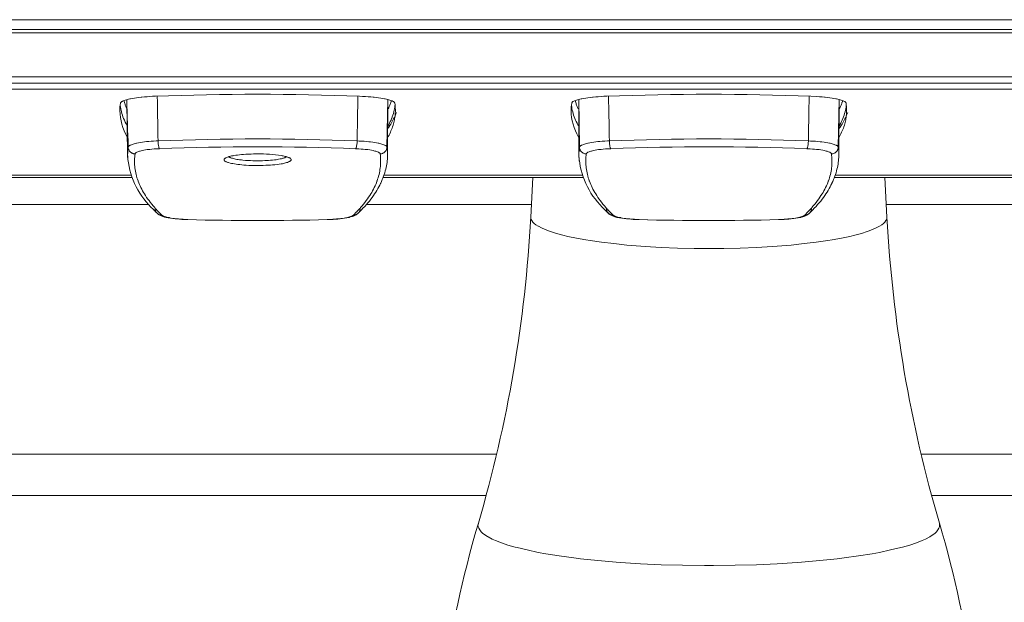
# Model space of a CAD drawing. Units: inches. Extents: x 230 to 4097, y 0 to 2754.
# Drawn here: x 1104 to 1176, y 1823 to 1866 of the extents above; entities that cross this region are included whole.
import ezdxf

# ---------------------------------------------------------------- set-up
doc = ezdxf.new("R2010")
doc.units = ezdxf.units.IN
doc.header["$LTSCALE"] = 50
doc.header["$MEASUREMENT"] = 0
doc.layers.add('KIKI-2D2', color=7, linetype='Continuous')

msp = doc.modelspace()

# ---------------------------------------------------------------- linework, layer by layer
at = {"layer": 'KIKI-2D2', "color": 2, "lineweight": 15}
for p, q in [((783.664, 1865.232), (1292.865, 1865.232)), ((1141.138, 1851.516), (1141.138, 1851.492))]:
    msp.add_line(p, q, dxfattribs=at)
for points in [[(1461.509, 1865.945), (704.795, 1865.945)], [(791.897, 1861.76), (1285.27, 1861.76)], [(771.81, 1861.305), (1304.471, 1861.305), (1304.468, 1861.282), (1304.456, 1861.237), (1304.445, 1861.191), (1304.43, 1861.142), (1304.411, 1861.108), (1304.396, 1861.055), (1304.381, 1861.021), (1304.362, 1860.976), (1304.347, 1860.957), (1304.324, 1860.934), (1304.313, 1860.904), (1304.29, 1860.885), (1304.271, 1860.87), (772.015, 1860.87)], [(1113.825, 1859.919), (1113.821, 1860.346)], [(1128.489, 1859.92), (1128.492, 1860.347)], [(1146.829, 1860.346), (1146.832, 1859.919)], [(1161.492, 1859.92), (1161.499, 1860.347)], [(1119.045, 1855.924), (1119.06, 1855.916), (1119.068, 1855.901), (1119.083, 1855.897), (1119.098, 1855.89), (1119.109, 1855.882), (1119.124, 1855.867), (1119.139, 1855.867), (1119.155, 1855.86), (1119.17, 1855.856), (1119.185, 1855.852)], [(1119.183, 1855.849), (1119.247, 1855.826), (1119.315, 1855.807), (1119.387, 1855.785), (1119.466, 1855.77), (1119.542, 1855.739), (1119.632, 1855.728), (1119.727, 1855.713), (1119.837, 1855.698), (1119.969, 1855.686), (1119.98, 1855.686), (1120.079, 1855.679), (1120.264, 1855.656), (1120.445, 1855.645), (1120.627, 1855.637), (1120.805, 1855.634), (1120.982, 1855.626), (1121.156, 1855.626)], [(1121.156, 1855.624), (1121.33, 1855.624), (1121.515, 1855.632), (1121.697, 1855.64), (1121.875, 1855.647), (1121.954, 1855.651), (1122.105, 1855.666), (1122.249, 1855.681), (1122.389, 1855.693), (1122.513, 1855.704), (1122.582, 1855.719), (1122.695, 1855.734), (1122.797, 1855.761), (1122.899, 1855.78), (1122.997, 1855.81), (1123.05, 1855.821), (1123.099, 1855.836), (1123.145, 1855.848), (1123.179, 1855.866), (1123.213, 1855.889), (1123.243, 1855.904), (1123.266, 1855.923)], [(1123.607, 1855.707), (1123.607, 1855.714), (1123.603, 1855.729), (1123.6, 1855.729), (1123.6, 1855.733), (1123.596, 1855.741), (1123.588, 1855.756), (1123.585, 1855.763), (1123.585, 1855.771), (1123.577, 1855.771), (1123.573, 1855.778)], [(1146.683, 1852.146), (1146.637, 1852.202), (1146.528, 1852.331), (1146.418, 1852.452), (1146.316, 1852.588), (1146.221, 1852.709), (1146.131, 1852.83), (1146.044, 1852.951), (1145.964, 1853.08), (1145.885, 1853.201), (1145.813, 1853.314), (1145.745, 1853.431), (1145.684, 1853.552), (1145.624, 1853.666), (1145.571, 1853.79), (1145.522, 1853.9), (1145.469, 1854.013), (1145.427, 1854.127), (1145.416, 1854.165), (1145.378, 1854.271), (1145.344, 1854.388), (1145.306, 1854.513), (1145.276, 1854.626), (1145.25, 1854.747), (1145.227, 1854.868), (1145.208, 1854.985), (1145.189, 1855.102), (1145.182, 1855.216), (1145.17, 1855.341), (1145.163, 1855.454), (1145.163, 1855.688), (1145.166, 1855.794), (1145.174, 1855.911), (1145.182, 1856.017), (1145.197, 1856.131)], [(1118.707, 1855.707), (1118.707, 1855.688), (1118.711, 1855.688), (1118.715, 1855.673), (1118.718, 1855.665), (1118.722, 1855.657), (1118.726, 1855.65), (1118.73, 1855.642), (1118.737, 1855.638), (1118.741, 1855.635)], [(1118.742, 1855.632), (1118.765, 1855.609), (1118.792, 1855.59), (1118.822, 1855.567), (1118.852, 1855.56), (1118.89, 1855.537), (1118.932, 1855.53), (1118.981, 1855.503), (1119.034, 1855.496), (1119.139, 1855.462), (1119.242, 1855.439), (1119.351, 1855.42), (1119.465, 1855.393), (1119.586, 1855.375), (1119.714, 1855.359), (1119.85, 1855.348), (1119.998, 1855.325), (1120.157, 1855.31), (1120.319, 1855.299), (1120.508, 1855.291), (1120.705, 1855.276), (1121.094, 1855.276), (1121.158, 1855.269)], [(1101.325, 1854.395), (1111.979, 1854.395)], [(1101.395, 1854.565), (1111.913, 1854.565)], [(1130.33, 1854.395), (1144.985, 1854.395)], [(1130.4, 1854.565), (1144.918, 1854.565)], [(1163.335, 1854.395), (1177.99, 1854.395)], [(1163.405, 1854.565), (1177.923, 1854.565)], [(1167.03, 1854.395), (1167.185, 1851.514)], [(1100.101, 1852.432), (1113.205, 1852.432)], [(1129.106, 1852.432), (1141.189, 1852.432)], [(1167.139, 1852.432), (1179.219, 1852.432)], [(1113.658, 1852.126), (1113.662, 1852.092), (1113.666, 1852.058), (1113.674, 1852.024), (1113.681, 1851.99), (1113.7, 1851.94), (1113.7, 1851.933), (1113.719, 1851.903), (1113.738, 1851.869), (1113.761, 1851.842), (1113.779, 1851.812), (1113.806, 1851.785)], [(1146.563, 1852.03), (1146.805, 1851.788)], [(1167.188, 1851.494), (1167.188, 1851.516)], [(1116.053, 1851.324), (1115.964, 1851.324)], [(1149.059, 1851.324), (1148.971, 1851.324)], [(929.656, 1834.161), (1138.628, 1834.161)], [(1169.695, 1834.161), (1297.716, 1834.161)], [(930.423, 1831.138), (1137.86, 1831.138)], [(1170.461, 1831.138), (1297.726, 1831.138)]]:
    msp.add_lwpolyline(points, dxfattribs=at)
for points in [[(1292.865, 1865.232), (1292.865, 1864.987), (784.098, 1864.987, 0.01304), (783.664, 1864.98)], [(1130.688, 1857.362), (1130.711, 1857.4), (1130.767, 1857.498), (1130.816, 1857.604), (1130.866, 1857.71), (1130.911, 1857.812), (1130.949, 1857.918), (1130.994, 1858.016), (1131.028, 1858.118), (1131.062, 1858.22), (1131.092, 1858.322), (1131.123, 1858.417), (1131.142, 1858.519), (1131.164, 1858.617), (1131.179, 1858.708), (1131.198, 1858.802), (1131.21, 1858.908), (1131.217, 1859.003), (1131.225, 1859.101), (1131.232, 1859.199), (1131.232, 1859.358, 0.030571), (1131.19, 1859.83), (1131.182, 1859.853), (1131.179, 1859.872), (1131.167, 1859.887), (1131.16, 1859.902), (1131.137, 1859.917), (1131.122, 1859.932), (1131.095, 1859.951), (1131.069, 1859.966), (1131.035, 1859.985), (1130.99, 1860.008), (1130.986, 1860.008), (1130.906, 1860.042), (1130.831, 1860.068), (1130.755, 1860.087), (1130.676, 1860.11), (1130.593, 1860.136), (1130.494, 1860.152), (1130.438, 1860.163), (1130.305, 1860.186), (1130.165, 1860.208), (1130.003, 1860.231), (1129.84, 1860.257), (1129.67, 1860.28), (1129.621, 1860.28), (1129.436, 1860.299), (1129.243, 1860.314), (1129.039, 1860.329), (1128.831, 1860.337), (1128.615, 1860.344, 0.019392), (1113.698, 1860.347), (1113.482, 1860.34), (1113.271, 1860.324), (1113.07, 1860.313), (1112.877, 1860.298), (1112.688, 1860.279), (1112.647, 1860.279), (1112.469, 1860.26), (1112.31, 1860.234), (1112.151, 1860.211), (1112.008, 1860.185), (1111.872, 1860.162), (1111.815, 1860.15), (1111.72, 1860.135), (1111.637, 1860.109), (1111.562, 1860.09), (1111.482, 1860.067), (1111.407, 1860.041), (1111.327, 1860.007), (1111.323, 1860.007), (1111.282, 1859.984), (1111.24, 1859.969), (1111.218, 1859.954), (1111.195, 1859.935), (1111.172, 1859.92), (1111.157, 1859.905), (1111.146, 1859.886), (1111.134, 1859.871), (1111.131, 1859.848), (1111.123, 1859.833, 0.037158), (1111.083, 1859.293, 0.12994), (1111.626, 1857.364)], [(1111.679, 1855.598, -0.021537), (1111.653, 1856.06), (1111.653, 1855.992), (1111.581, 1860.098, 0.001775), (1111.696, 1856.616)], [(1128.487, 1859.919, 0.000133), (1128.431, 1857.079), (1128.579, 1857.071), (1128.771, 1857.064), (1128.949, 1857.052), (1129.123, 1857.037), (1129.289, 1857.022), (1129.426, 1857.011), (1129.581, 1856.992), (1129.72, 1856.966), (1129.857, 1856.935), (1129.985, 1856.916), (1130.015, 1856.909), (1130.102, 1856.886), (1130.178, 1856.867), (1130.246, 1856.848), (1130.314, 1856.829), (1130.378, 1856.799), (1130.446, 1856.773), (1130.461, 1856.765), (1130.499, 1856.75), (1130.529, 1856.739), (1130.552, 1856.716), (1130.571, 1856.701), (1130.586, 1856.686), (1130.601, 1856.671), (1130.609, 1856.652), (1130.616, 1856.637), (1130.618, 1856.615, -0.04135), (1130.66, 1856.06), (1130.66, 1855.992), (1130.683, 1860.103), (1130.619, 1856.617), (1130.619, 1856.583), (1130.615, 1856.549), (1130.604, 1856.507), (1130.596, 1856.473), (1130.585, 1856.439), (1130.578, 1856.42), (1130.559, 1856.386), (1130.543, 1856.36), (1130.517, 1856.326), (1130.494, 1856.303), (1130.472, 1856.277), (1130.441, 1856.25), (1130.415, 1856.224), (1130.381, 1856.209), (1130.351, 1856.19), (1130.317, 1856.175), (1130.283, 1856.156), (1130.267, 1856.148), (1130.23, 1856.141), (1130.192, 1856.125), (1130.158, 1856.125), (1130.12, 1856.128), (1130.135, 1856.018), (1130.142, 1855.912), (1130.15, 1855.795), (1130.157, 1855.685), (1130.157, 1855.572), (1130.154, 1855.455), (1130.146, 1855.338), (1130.139, 1855.217), (1130.127, 1855.103), (1130.108, 1854.986), (1130.093, 1854.872), (1130.067, 1854.752), (1130.044, 1854.627), (1130.01, 1854.51), (1129.976, 1854.389), (1129.938, 1854.275), (1129.9, 1854.165), (1129.889, 1854.131), (1129.847, 1854.014), (1129.802, 1853.897), (1129.749, 1853.791), (1129.692, 1853.666), (1129.632, 1853.553), (1129.571, 1853.432), (1129.503, 1853.315), (1129.432, 1853.198), (1129.356, 1853.077), (1129.273, 1852.956), (1129.186, 1852.835), (1129.099, 1852.71), (1129.004, 1852.585), (1128.898, 1852.449), (1128.793, 1852.328), (1128.679, 1852.199), (1128.655, 1852.126), (1128.655, 1852.092), (1128.651, 1852.058), (1128.64, 1852.024), (1128.629, 1851.99), (1128.617, 1851.941), (1128.613, 1851.937), (1128.594, 1851.899), (1128.576, 1851.865), (1128.553, 1851.843), (1128.53, 1851.812), (1128.508, 1851.786), (1128.477, 1851.752), (1128.439, 1851.729), (1128.402, 1851.706), (1128.398, 1851.699), (1128.356, 1851.672), (1128.311, 1851.642), (1128.269, 1851.631), (1128.224, 1851.608), (1128.175, 1851.582), (1128.129, 1851.57), (1128.084, 1851.555, -0.011353), (1128.401, 1851.9)], [(1163.695, 1857.362), (1163.714, 1857.4), (1163.771, 1857.498), (1163.824, 1857.604), (1163.869, 1857.71), (1163.914, 1857.812), (1163.956, 1857.918), (1163.997, 1858.016), (1164.035, 1858.118), (1164.069, 1858.22), (1164.096, 1858.322), (1164.126, 1858.417), (1164.149, 1858.519), (1164.168, 1858.617), (1164.187, 1858.708), (1164.205, 1858.802), (1164.213, 1858.908), (1164.224, 1859.003), (1164.232, 1859.101), (1164.236, 1859.199), (1164.236, 1859.358, 0.036478), (1164.193, 1859.83), (1164.193, 1859.853), (1164.186, 1859.872), (1164.174, 1859.887), (1164.163, 1859.902), (1164.144, 1859.917), (1164.125, 1859.932), (1164.103, 1859.951), (1164.076, 1859.966), (1164.042, 1859.985), (1163.993, 1860.008), (1163.989, 1860.008), (1163.91, 1860.042), (1163.834, 1860.068), (1163.759, 1860.087), (1163.683, 1860.11), (1163.6, 1860.136), (1163.501, 1860.152), (1163.448, 1860.163), (1163.312, 1860.186), (1163.169, 1860.208), (1163.014, 1860.231), (1162.847, 1860.257), (1162.673, 1860.28), (1162.628, 1860.28), (1162.439, 1860.299), (1162.25, 1860.314), (1162.046, 1860.329), (1161.622, 1860.344, 0.019382), (1146.701, 1860.347), (1146.49, 1860.34), (1146.278, 1860.324), (1146.074, 1860.313), (1145.885, 1860.298), (1145.696, 1860.279), (1145.654, 1860.279), (1145.476, 1860.26), (1145.314, 1860.234), (1145.159, 1860.211), (1145.015, 1860.185), (1144.875, 1860.162), (1144.822, 1860.15), (1144.728, 1860.135), (1144.645, 1860.109), (1144.565, 1860.09), (1144.49, 1860.067), (1144.414, 1860.041), (1144.335, 1860.007), (1144.327, 1860.007), (1144.286, 1859.984), (1144.248, 1859.969), (1144.221, 1859.954), (1144.199, 1859.935), (1144.161, 1859.905), (1144.153, 1859.886), (1144.142, 1859.871), (1144.134, 1859.848), (1144.131, 1859.833, 0.037158), (1144.088, 1859.293, 0.13357), (1144.631, 1857.364)], [(1144.683, 1855.598, -0.014358), (1144.656, 1856.06), (1144.656, 1855.992), (1144.639, 1860.102), (1144.699, 1856.619), (1144.699, 1856.585), (1144.703, 1856.547), (1144.714, 1856.506), (1144.725, 1856.476), (1144.737, 1856.442), (1144.74, 1856.419), (1144.759, 1856.385), (1144.778, 1856.358), (1144.797, 1856.324), (1144.824, 1856.305), (1144.846, 1856.279), (1144.873, 1856.249), (1144.907, 1856.222), (1144.933, 1856.207), (1144.967, 1856.192), (1145.001, 1856.177), (1145.039, 1856.154), (1145.05, 1856.147), (1145.088, 1856.143), (1145.126, 1856.128), (1145.198, 1856.128), (1145.202, 1856.147), (1145.209, 1856.162), (1145.217, 1856.177), (1145.228, 1856.192), (1145.243, 1856.207), (1145.266, 1856.215), (1145.289, 1856.23), (1145.319, 1856.249), (1145.345, 1856.256), (1145.398, 1856.283), (1145.459, 1856.305), (1145.519, 1856.324), (1145.58, 1856.339), (1145.655, 1856.358), (1145.72, 1856.37), (1145.837, 1856.392), (1145.962, 1856.419), (1146.09, 1856.442), (1146.226, 1856.453), (1146.29, 1856.46), (1146.438, 1856.476), (1146.597, 1856.491), (1146.759, 1856.498), (1146.933, 1856.506), (1146.994, 1856.508), (1146.983, 1856.523), (1146.976, 1856.535), (1146.964, 1856.55), (1146.957, 1856.572), (1146.953, 1856.58), (1146.942, 1856.621), (1146.926, 1856.671), (1146.915, 1856.712), (1146.908, 1856.773), (1146.9, 1856.837), (1146.896, 1856.886), (1146.889, 1856.95), (1146.885, 1857.011), (1146.885, 1857.079, -0.001025), (1146.832, 1859.918)], [(1161.491, 1859.919, 0.001237), (1161.438, 1857.079), (1161.586, 1857.071), (1161.775, 1857.064), (1161.956, 1857.052), (1162.13, 1857.037), (1162.293, 1857.022), (1162.433, 1857.011), (1162.584, 1856.992), (1162.727, 1856.966), (1162.864, 1856.935), (1162.988, 1856.916), (1163.022, 1856.909), (1163.106, 1856.886), (1163.181, 1856.867), (1163.249, 1856.848), (1163.321, 1856.829), (1163.385, 1856.799), (1163.453, 1856.773), (1163.465, 1856.765), (1163.506, 1856.75), (1163.533, 1856.739), (1163.559, 1856.716), (1163.578, 1856.701), (1163.593, 1856.686), (1163.605, 1856.671), (1163.612, 1856.652), (1163.624, 1856.637), (1163.627, 1856.615, -0.031164), (1163.665, 1856.06), (1163.665, 1855.992), (1163.686, 1860.103), (1163.626, 1856.617), (1163.626, 1856.583), (1163.622, 1856.549), (1163.611, 1856.507), (1163.603, 1856.473), (1163.588, 1856.439), (1163.58, 1856.42), (1163.565, 1856.386), (1163.546, 1856.36), (1163.524, 1856.326), (1163.501, 1856.303), (1163.475, 1856.277), (1163.452, 1856.25), (1163.422, 1856.224), (1163.388, 1856.209), (1163.357, 1856.19), (1163.323, 1856.175), (1163.286, 1856.156), (1163.27, 1856.148), (1163.236, 1856.141), (1163.202, 1856.125), (1163.165, 1856.125), (1163.125, 1856.128), (1163.14, 1856.018), (1163.152, 1855.912), (1163.155, 1855.795), (1163.163, 1855.685), (1163.163, 1855.572), (1163.159, 1855.455), (1163.152, 1855.338), (1163.148, 1855.217), (1163.133, 1855.103), (1163.118, 1854.986), (1163.099, 1854.872), (1163.072, 1854.752), (1163.05, 1854.627), (1163.016, 1854.51), (1162.982, 1854.389), (1162.948, 1854.275), (1162.906, 1854.165), (1162.895, 1854.131), (1162.853, 1854.014), (1162.804, 1853.897), (1162.755, 1853.791), (1162.702, 1853.666), (1162.638, 1853.553), (1162.581, 1853.432), (1162.509, 1853.315), (1162.437, 1853.198), (1162.362, 1853.077), (1162.278, 1852.956), (1162.195, 1852.835), (1162.104, 1852.71), (1162.01, 1852.585), (1161.904, 1852.449), (1161.798, 1852.328), (1161.685, 1852.199), (1161.661, 1852.126), (1161.661, 1852.092), (1161.653, 1852.058), (1161.638, 1851.99), (1161.623, 1851.941), (1161.615, 1851.937), (1161.6, 1851.899), (1161.581, 1851.865), (1161.562, 1851.843), (1161.536, 1851.812), (1161.513, 1851.786), (1161.483, 1851.752), (1161.449, 1851.729), (1161.407, 1851.706), (1161.403, 1851.699), (1161.362, 1851.672), (1161.317, 1851.642), (1161.271, 1851.631), (1161.23, 1851.608), (1161.184, 1851.582), (1161.135, 1851.57), (1161.09, 1851.555, -0.017215), (1161.41, 1851.9)], [(1111.107, 1859.66, 0.023929), (1111.194, 1859.205, 0.026914), (1111.349, 1858.729, 0.019848), (1111.61, 1858.186)], [(1113.824, 1859.918, -0.000088), (1113.879, 1857.079, -0.020265), (1128.432, 1857.079), (1128.432, 1856.966), (1128.429, 1856.909), (1128.421, 1856.848), (1128.413, 1856.792), (1128.402, 1856.731), (1128.398, 1856.712), (1128.391, 1856.671), (1128.379, 1856.621), (1128.364, 1856.58), (1128.36, 1856.572), (1128.353, 1856.55), (1128.345, 1856.535), (1128.334, 1856.523), (1128.323, 1856.508), (1128.387, 1856.508), (1128.561, 1856.501), (1128.727, 1856.485), (1128.875, 1856.474), (1129.03, 1856.459), (1129.086, 1856.451), (1129.226, 1856.44), (1129.359, 1856.421), (1129.483, 1856.395), (1129.601, 1856.372), (1129.669, 1856.357), (1129.737, 1856.338), (1129.801, 1856.323), (1129.861, 1856.304), (1129.918, 1856.285), (1129.979, 1856.259), (1129.998, 1856.251), (1130.032, 1856.228), (1130.054, 1856.217), (1130.073, 1856.209), (1130.088, 1856.187), (1130.103, 1856.175), (1130.111, 1856.16), (1130.119, 1856.145), (1130.122, 1856.13)], [(1144.111, 1859.66, 0.023855), (1144.201, 1859.205, 0.026914), (1144.356, 1858.729, 0.020636), (1144.576, 1858.254)], [(1130.695, 1857.989, 0.016469), (1130.956, 1858.409, 0.038238), (1131.311, 1859.159)], [(1144.697, 1856.617), (1144.701, 1856.64), (1144.708, 1856.651), (1144.72, 1856.674), (1144.727, 1856.685), (1144.746, 1856.696), (1144.765, 1856.719), (1144.788, 1856.738), (1144.818, 1856.753), (1144.856, 1856.768), (1144.871, 1856.772), (1144.939, 1856.802), (1145.003, 1856.829), (1145.071, 1856.848), (1145.143, 1856.866), (1145.219, 1856.889), (1145.306, 1856.908), (1145.332, 1856.916), (1145.461, 1856.938), (1145.593, 1856.965), (1145.74, 1856.987), (1145.892, 1857.01), (1146.032, 1857.025), (1146.198, 1857.037), (1146.368, 1857.052), (1146.546, 1857.067), (1146.739, 1857.074), (1146.882, 1857.079, -0.02026), (1161.439, 1857.079), (1161.439, 1857.03), (1161.435, 1856.966), (1161.435, 1856.909), (1161.424, 1856.848), (1161.416, 1856.792), (1161.409, 1856.731), (1161.405, 1856.712), (1161.394, 1856.671), (1161.386, 1856.621), (1161.371, 1856.58), (1161.356, 1856.55), (1161.348, 1856.535), (1161.341, 1856.523), (1161.329, 1856.508), (1161.39, 1856.508), (1161.568, 1856.501), (1161.73, 1856.485), (1161.885, 1856.474), (1162.033, 1856.459), (1162.089, 1856.451), (1162.229, 1856.44), (1162.362, 1856.421), (1162.486, 1856.395), (1162.603, 1856.372), (1162.672, 1856.357), (1162.743, 1856.338), (1162.804, 1856.323), (1162.868, 1856.304), (1162.921, 1856.285), (1162.982, 1856.259), (1163.004, 1856.251), (1163.034, 1856.228), (1163.057, 1856.217), (1163.076, 1856.209), (1163.091, 1856.187), (1163.106, 1856.175), (1163.118, 1856.16), (1163.125, 1856.145), (1163.125, 1856.13)], [(1113.991, 1856.508), (1113.979, 1856.523), (1113.968, 1856.535), (1113.957, 1856.55), (1113.949, 1856.572), (1113.945, 1856.58), (1113.934, 1856.621), (1113.923, 1856.671), (1113.911, 1856.712), (1113.904, 1856.773), (1113.892, 1856.837), (1113.889, 1856.886), (1113.885, 1856.95), (1113.881, 1857.011), (1113.881, 1857.064), (1113.882, 1857.078), (1113.731, 1857.074), (1113.542, 1857.067), (1113.361, 1857.052), (1113.194, 1857.037), (1113.02, 1857.025), (1112.888, 1857.01), (1112.733, 1856.987), (1112.585, 1856.965), (1112.457, 1856.938), (1112.325, 1856.916), (1112.298, 1856.908), (1112.211, 1856.889), (1112.136, 1856.866), (1112.064, 1856.848), (1111.999, 1856.829), (1111.931, 1856.802), (1111.871, 1856.772), (1111.848, 1856.768), (1111.814, 1856.753), (1111.78, 1856.738), (1111.757, 1856.719), (1111.742, 1856.696), (1111.723, 1856.685), (1111.712, 1856.674), (1111.701, 1856.651), (1111.697, 1856.64), (1111.69, 1856.619), (1111.694, 1856.585), (1111.697, 1856.547), (1111.705, 1856.506), (1111.716, 1856.476), (1111.731, 1856.442), (1111.735, 1856.419), (1111.754, 1856.385), (1111.773, 1856.358), (1111.792, 1856.324), (1111.818, 1856.305), (1111.841, 1856.279), (1111.867, 1856.249), (1111.898, 1856.222), (1111.928, 1856.207), (1111.958, 1856.192), (1111.996, 1856.177), (1112.034, 1856.154), (1112.045, 1856.147), (1112.083, 1856.143), (1112.121, 1856.128), (1112.193, 1856.128), (1112.196, 1856.147), (1112.2, 1856.162), (1112.212, 1856.177), (1112.223, 1856.192), (1112.242, 1856.207), (1112.257, 1856.215), (1112.283, 1856.23), (1112.317, 1856.249), (1112.336, 1856.256), (1112.393, 1856.283), (1112.454, 1856.305), (1112.514, 1856.324), (1112.575, 1856.339), (1112.646, 1856.358), (1112.714, 1856.37), (1112.828, 1856.392), (1112.953, 1856.419), (1113.085, 1856.442), (1113.225, 1856.453), (1113.285, 1856.46), (1113.433, 1856.476), (1113.588, 1856.491), (1113.75, 1856.498), (1113.928, 1856.506), (1113.992, 1856.506, -0.020179), (1128.323, 1856.508)], [(1114.15, 1851.651), (1114.173, 1851.636), (1114.195, 1851.617), (1114.226, 1851.602), (1114.256, 1851.579), (1114.294, 1851.568), (1114.339, 1851.553), (1114.358, 1851.549), (1114.434, 1851.523), (1114.509, 1851.5), (1114.592, 1851.481), (1114.683, 1851.466), (1114.721, 1851.451), (1114.831, 1851.432), (1114.951, 1851.409), (1115.076, 1851.402), (1115.216, 1851.379), (1115.224, 1851.379), (1115.383, 1851.371), (1115.545, 1851.353), (1115.715, 1851.345), (1115.787, 1851.331, -0.032154), (1114.458, 1851.487), (1114.417, 1851.502), (1114.356, 1851.514), (1114.296, 1851.536), (1114.292, 1851.536), (1114.228, 1851.555), (1114.171, 1851.574), (1114.111, 1851.601), (1114.054, 1851.623), (1114.005, 1851.642), (1113.956, 1851.672), (1113.914, 1851.699), (1113.851, 1851.752), (1113.873, 1851.729), (1113.903, 1851.71), (1113.93, 1851.695), (1113.96, 1851.684), (1113.994, 1851.672), (1114.024, 1851.672), (1114.055, 1851.665), (1114.089, 1851.65), (1114.123, 1851.65), (1114.147, 1851.652, 0.011353), (1113.908, 1851.904, -0.035697), (1113.677, 1852.146), (1113.632, 1852.202), (1113.522, 1852.331), (1113.413, 1852.452), (1113.311, 1852.588), (1113.216, 1852.709), (1113.125, 1852.83), (1113.038, 1852.951), (1112.955, 1853.08), (1112.88, 1853.201), (1112.808, 1853.314), (1112.74, 1853.431), (1112.679, 1853.552), (1112.615, 1853.666), (1112.566, 1853.79), (1112.513, 1853.9), (1112.464, 1854.013), (1112.422, 1854.127), (1112.411, 1854.165), (1112.373, 1854.271), (1112.335, 1854.388), (1112.305, 1854.513), (1112.271, 1854.626), (1112.248, 1854.747), (1112.222, 1854.868), (1112.184, 1855.102), (1112.176, 1855.216), (1112.165, 1855.341), (1112.157, 1855.454), (1112.157, 1855.688), (1112.161, 1855.794), (1112.169, 1855.911), (1112.176, 1856.017), (1112.192, 1856.131)], [(1121.156, 1855.272), (1121.186, 1855.272), (1121.387, 1855.279), (1121.576, 1855.279), (1121.754, 1855.294), (1121.924, 1855.298), (1122.094, 1855.306), (1122.253, 1855.328), (1122.423, 1855.34), (1122.585, 1855.359), (1122.744, 1855.381), (1122.892, 1855.4), (1122.967, 1855.415), (1123.054, 1855.434), (1123.134, 1855.449), (1123.205, 1855.468), (1123.273, 1855.495), (1123.349, 1855.51), (1123.421, 1855.544), (1123.44, 1855.552), (1123.478, 1855.563), (1123.512, 1855.586), (1123.538, 1855.597), (1123.557, 1855.62), (1123.572, 1855.627), (1123.587, 1855.642), (1123.595, 1855.657), (1123.602, 1855.673), (1123.606, 1855.684), (1123.571, 1855.781), (1123.549, 1855.797), (1123.53, 1855.815), (1123.507, 1855.831), (1123.473, 1855.849), (1123.431, 1855.861), (1123.42, 1855.868), (1123.375, 1855.891), (1123.333, 1855.902), (1123.292, 1855.918), (1123.25, 1855.933), (1123.208, 1855.944), (1123.162, 1855.951, 0.004176), (1122.89, 1856.012, 0.043529), (1121.156, 1856.128), (1120.854, 1856.128), (1120.68, 1856.12), (1120.476, 1856.12), (1120.302, 1856.105), (1120.135, 1856.094), (1119.984, 1856.086), (1119.833, 1856.063), (1119.693, 1856.048), (1119.557, 1856.033), (1119.424, 1856.012), (1119.42, 1856.012), (1119.36, 1855.997), (1119.303, 1855.986), (1119.246, 1855.978), (1119.242, 1855.978), (1119.186, 1855.956), (1119.129, 1855.948), (1119.065, 1855.933), (1119.012, 1855.918), (1118.959, 1855.899), (1118.902, 1855.869), (1118.855, 1855.849), (1118.843, 1855.849), (1118.832, 1855.834), (1118.817, 1855.826), (1118.806, 1855.826), (1118.794, 1855.823), (1118.783, 1855.815), (1118.775, 1855.807), (1118.764, 1855.792), (1118.753, 1855.785), (1118.741, 1855.781), (1118.737, 1855.766), (1118.73, 1855.766), (1118.726, 1855.759), (1118.718, 1855.755), (1118.718, 1855.74), (1118.715, 1855.732), (1118.711, 1855.725), (1118.707, 1855.713), (1118.707, 1855.71)], [(1130.66, 1855.992), (1130.656, 1855.871), (1130.648, 1855.753), (1130.637, 1855.629), (1130.622, 1855.508), (1130.603, 1855.379), (1130.584, 1855.266), (1130.554, 1855.137), (1130.527, 1855.009), (1130.497, 1854.88), (1130.459, 1854.755), (1130.421, 1854.623), (1130.376, 1854.494), (1130.327, 1854.366), (1130.278, 1854.245), (1130.221, 1854.116), (1130.16, 1853.988), (1130.153, 1853.969), (1130.089, 1853.837), (1130.021, 1853.716), (1129.949, 1853.595), (1129.877, 1853.462), (1129.798, 1853.334), (1129.714, 1853.213), (1129.627, 1853.077), (1129.533, 1852.948), (1129.435, 1852.82), (1129.332, 1852.683), (1129.227, 1852.562), (1129.113, 1852.426), (1128.988, 1852.29), (1128.864, 1852.15), (1128.754, 1852.029, -0.005769), (1128.508, 1851.786, -0.137716), (1128.163, 1851.65)], [(1163.665, 1855.992), (1163.661, 1855.871), (1163.653, 1855.753), (1163.642, 1855.629), (1163.627, 1855.508), (1163.608, 1855.379), (1163.589, 1855.266), (1163.563, 1855.137), (1163.532, 1855.009), (1163.502, 1854.88), (1163.464, 1854.755), (1163.427, 1854.623), (1163.381, 1854.494), (1163.332, 1854.366), (1163.283, 1854.245), (1163.23, 1854.116), (1163.166, 1853.988), (1163.158, 1853.969), (1163.09, 1853.837), (1163.026, 1853.716), (1162.954, 1853.595), (1162.882, 1853.462), (1162.803, 1853.334), (1162.72, 1853.213), (1162.633, 1853.077), (1162.538, 1852.948), (1162.44, 1852.82), (1162.338, 1852.683), (1162.228, 1852.562), (1162.118, 1852.426), (1161.997, 1852.29), (1161.873, 1852.15), (1161.763, 1852.029, -0.005769), (1161.513, 1851.786, -0.144023), (1161.168, 1851.65)], [(1141.291, 1854.395), (1141.139, 1851.491), (1141.139, 1851.465), (1141.143, 1851.442), (1141.147, 1851.412), (1141.147, 1851.393), (1141.158, 1851.363), (1141.166, 1851.336), (1141.181, 1851.317), (1141.181, 1851.306), (1141.192, 1851.283), (1141.207, 1851.257), (1141.217, 1851.249), (1141.289, 1851.14), (1141.388, 1851.045), (1141.516, 1850.951), (1141.671, 1850.849), (1141.69, 1850.837), (1141.924, 1850.712), (1142.193, 1850.599), (1142.503, 1850.474), (1142.579, 1850.452), (1143.006, 1850.312), (1143.482, 1850.187), (1143.849, 1850.096), (1144.473, 1849.971), (1145.153, 1849.843), (1145.471, 1849.794), (1146.314, 1849.673), (1147.202, 1849.567), (1148.151, 1849.461), (1149.18, 1849.389), (1149.509, 1849.359), (1150.677, 1849.295), (1151.868, 1849.246), (1153.082, 1849.219), (1154.163, 1849.212), (1155.244, 1849.219), (1156.454, 1849.246), (1157.645, 1849.295), (1158.817, 1849.359), (1159.146, 1849.389), (1160.171, 1849.461), (1161.123, 1849.567), (1162.016, 1849.673), (1162.855, 1849.794), (1163.169, 1849.843), (1163.857, 1849.971), (1164.473, 1850.096), (1164.844, 1850.187), (1165.32, 1850.312), (1165.747, 1850.452), (1165.823, 1850.474), (1166.129, 1850.599), (1166.398, 1850.712), (1166.636, 1850.837), (1166.651, 1850.849), (1166.813, 1850.951), (1166.938, 1851.045), (1167.036, 1851.14), (1167.108, 1851.252), (1167.123, 1851.263), (1167.135, 1851.289), (1167.142, 1851.301), (1167.154, 1851.331), (1167.165, 1851.35), (1167.169, 1851.38), (1167.176, 1851.407), (1167.184, 1851.429), (1167.184, 1851.46), (1167.188, 1851.486), (1167.186, 1851.492), (1167.188, 1851.494, 0.058095), (1171.02, 1829.127), (1171.04, 1828.977), (1171.029, 1828.864), (1170.987, 1828.754), (1170.919, 1828.622), (1170.817, 1828.494), (1170.715, 1828.399), (1170.553, 1828.27), (1170.356, 1828.142), (1170.314, 1828.115), (1170.008, 1827.957), (1169.755, 1827.843), (1169.339, 1827.681), (1168.87, 1827.522), (1168.326, 1827.367), (1168.197, 1827.333), (1167.452, 1827.159), (1166.647, 1826.981), (1166.099, 1826.89), (1165.112, 1826.732), (1164.046, 1826.58), (1163.535, 1826.516), (1162.28, 1826.384), (1160.946, 1826.259), (1160.62, 1826.248), (1159.154, 1826.153), (1157.649, 1826.081), (1156.095, 1826.04), (1154.492, 1826.021), (1153.83, 1826.021), (1152.231, 1826.04), (1150.677, 1826.081), (1149.168, 1826.153), (1147.705, 1826.248), (1147.38, 1826.259), (1146.038, 1826.384), (1144.783, 1826.516), (1144.284, 1826.58), (1143.21, 1826.732), (1142.227, 1826.89), (1141.675, 1826.981), (1140.87, 1827.159), (1140.129, 1827.333), (1139.996, 1827.367), (1139.452, 1827.522), (1138.983, 1827.681), (1138.567, 1827.843), (1138.318, 1827.957), (1138.011, 1828.115), (1137.97, 1828.142), (1137.769, 1828.27), (1137.607, 1828.399), (1137.505, 1828.494), (1137.406, 1828.622), (1137.335, 1828.754), (1137.293, 1828.864), (1137.264, 1828.984), (1137.304, 1829.128), (1137.262, 1828.984, 0.070512), (1133.879, 1805.494)], [(1126.527, 1851.332, 0.048766), (1127.852, 1851.487, 0.060153), (1128.163, 1851.65), (1128.14, 1851.635), (1128.114, 1851.616), (1128.091, 1851.601), (1128.057, 1851.582), (1128.019, 1851.571), (1127.974, 1851.556), (1127.959, 1851.548), (1127.883, 1851.522), (1127.804, 1851.499), (1127.721, 1851.48), (1127.63, 1851.465), (1127.592, 1851.454), (1127.486, 1851.435), (1127.362, 1851.412), (1127.237, 1851.401), (1127.097, 1851.378), (1127.089, 1851.378), (1126.931, 1851.37), (1126.764, 1851.351), (1126.662, 1851.344), (1126.527, 1851.332)], [(1141.138, 1851.516, -0.057827), (1137.305, 1829.129), (1137.282, 1828.977)], [(1146.854, 1851.752), (1146.877, 1851.729), (1146.911, 1851.71), (1146.937, 1851.695), (1146.968, 1851.684), (1147.002, 1851.672), (1147.028, 1851.672), (1147.058, 1851.665), (1147.092, 1851.65), (1147.126, 1851.65), (1147.157, 1851.651), (1147.176, 1851.636), (1147.202, 1851.617), (1147.233, 1851.602), (1147.263, 1851.579), (1147.297, 1851.568), (1147.346, 1851.553), (1147.361, 1851.549), (1147.437, 1851.523), (1147.512, 1851.5), (1147.599, 1851.481), (1147.686, 1851.466), (1147.724, 1851.451), (1147.838, 1851.432), (1147.955, 1851.409), (1148.08, 1851.402), (1148.223, 1851.379), (1148.231, 1851.379), (1148.39, 1851.371), (1148.552, 1851.353), (1148.722, 1851.345), (1148.792, 1851.331, -0.032154), (1147.464, 1851.487), (1147.422, 1851.502), (1147.358, 1851.514), (1147.301, 1851.536), (1147.294, 1851.536), (1147.233, 1851.555), (1147.173, 1851.574), (1147.112, 1851.601), (1147.06, 1851.623), (1147.01, 1851.642), (1146.961, 1851.672), (1146.92, 1851.699), (1146.811, 1851.785), (1146.785, 1851.812), (1146.766, 1851.842), (1146.743, 1851.869), (1146.724, 1851.903), (1146.709, 1851.933), (1146.701, 1851.94), (1146.69, 1851.99), (1146.679, 1852.024), (1146.671, 1852.058), (1146.664, 1852.092), (1146.664, 1852.126)], [(1159.501, 1851.336), (1159.667, 1851.344), (1159.773, 1851.351), (1159.936, 1851.37), (1160.098, 1851.378), (1160.102, 1851.378), (1160.242, 1851.401), (1160.371, 1851.412), (1160.488, 1851.435), (1160.594, 1851.454), (1160.635, 1851.465), (1160.726, 1851.48), (1160.809, 1851.499), (1160.889, 1851.522), (1160.964, 1851.548), (1160.979, 1851.556), (1161.025, 1851.571), (1161.062, 1851.582), (1161.093, 1851.601), (1161.123, 1851.616), (1161.146, 1851.635), (1161.088, 1851.555), (1161.065, 1851.547), (1161.043, 1851.54), (1161.02, 1851.532), (1161.001, 1851.521), (1160.979, 1851.521), (1160.948, 1851.513), (1160.929, 1851.506), (1160.903, 1851.498), (1160.884, 1851.498), (1160.858, 1851.487, -0.04811), (1159.501, 1851.336)], [(1126.258, 1851.324, -0.013899), (1116.042, 1851.324)], [(1116.043, 1851.324, 0.013868), (1126.254, 1851.324), (1126.269, 1851.324)], [(1149.046, 1851.324, 0.013868), (1159.259, 1851.324), (1159.274, 1851.324)], [(1159.263, 1851.324, -0.013899), (1149.047, 1851.324)]]:
    msp.add_lwpolyline(points, format="xyb", dxfattribs=at)
for centre, radius, start, end in [((1112.643, 1860.317), 1.3, 192.84709, 199.44159), ((1117.288, 1861.858), 6.194, 198.57792, 200.95642), ((1127.966, 1860.753), 3.053, 338.6279, 343.43128), ((1129.668, 1860.317), 1.3, 340.55841, 347.15291), ((1127.351, 1860.127), 3.878, 346.25834, 353.13197), ((1160.345, 1860.16), 3.895, 345.81082, 352.6641), ((1127.875, 1859.862), 3.288, 330.70864, 339.85648), ((1160.88, 1859.862), 3.288, 330.70864, 339.85648), ((1157.841, 1861.775), 6.985, 331.20339, 338.00479), ((1154.161, 1678.917), 177.736, 87.68854, 92.31146), ((1117.424, 1856.352), 5.782, 183.57801, 225.3186), ((1150.457, 1856.371), 5.815, 183.73954, 225.25277), ((1118.842, 1857.07), 7.3, 223.65701, 226.34299), ((1135.886, 1840.797), 15.649, 43.92146, 45.20382), ((1089.724, 1805.291), 84.72, 0.13849, 16.33983)]:
    msp.add_arc(centre, radius, start, end, dxfattribs=at)
for points in [[(1111.505, 1859.64), (1111.528, 1859.568), (1111.562, 1859.496), (1111.592, 1859.425)], [(1130.719, 1859.423), (1130.75, 1859.495), (1130.784, 1859.566), (1130.81, 1859.638)], [(1144.381, 1860.028), (1144.396, 1859.978), (1144.404, 1859.926), (1144.423, 1859.884)], [(1144.424, 1859.885), (1144.45, 1859.805), (1144.476, 1859.722), (1144.507, 1859.643)], [(1144.508, 1859.64), (1144.535, 1859.568), (1144.569, 1859.496), (1144.595, 1859.425)], [(1163.724, 1859.423), (1163.755, 1859.495), (1163.789, 1859.566), (1163.819, 1859.638)], [(1163.818, 1859.64), (1163.844, 1859.719), (1163.878, 1859.803), (1163.897, 1859.882)], [(1163.9, 1859.885), (1163.915, 1859.926), (1163.93, 1859.979), (1163.945, 1860.028)], [(1130.962, 1858.73), (1131.027, 1858.885), (1131.076, 1859.051), (1131.117, 1859.206)], [(1163.967, 1858.73), (1164.031, 1858.885), (1164.077, 1859.051), (1164.118, 1859.206)], [(1130.702, 1858.186), (1130.717, 1858.209), (1130.729, 1858.236), (1130.744, 1858.254)], [(1144.576, 1858.254), (1144.591, 1858.231), (1144.599, 1858.205), (1144.614, 1858.186)], [(1163.703, 1857.989), (1163.793, 1858.133), (1163.884, 1858.269), (1163.963, 1858.409)], [(1163.707, 1858.186), (1163.719, 1858.209), (1163.734, 1858.236), (1163.749, 1858.254)], [(1111.693, 1856.617), (1111.671, 1856.432), (1111.652, 1856.25), (1111.652, 1856.061)], [(1144.697, 1856.617), (1144.674, 1856.432), (1144.655, 1856.25), (1144.655, 1856.061)], [(1113.358, 1852.241), (1113.422, 1852.173), (1113.494, 1852.105), (1113.558, 1852.029)], [(1128.404, 1851.902), (1128.483, 1851.973), (1128.559, 1852.057), (1128.638, 1852.144)], [(1146.363, 1852.241), (1146.427, 1852.173), (1146.499, 1852.105), (1146.563, 1852.029)], [(1146.683, 1852.146), (1146.758, 1852.059), (1146.834, 1851.976), (1146.913, 1851.904)], [(1161.411, 1851.902), (1161.487, 1851.973), (1161.562, 1852.057), (1161.642, 1852.144)], [(1113.805, 1851.786), (1113.827, 1851.763), (1113.854, 1851.744), (1113.877, 1851.729)], [(1113.805, 1851.786), (1113.82, 1851.771), (1113.831, 1851.759), (1113.85, 1851.752)], [(1128.484, 1851.759), (1128.487, 1851.774), (1128.503, 1851.781), (1128.506, 1851.785)], [(1146.808, 1851.786), (1146.831, 1851.763), (1146.857, 1851.744), (1146.88, 1851.729)], [(1146.808, 1851.786), (1146.823, 1851.771), (1146.838, 1851.759), (1146.853, 1851.752)], [(1161.489, 1851.759), (1161.496, 1851.774), (1161.508, 1851.781), (1161.512, 1851.785)], [(1115.787, 1851.331), (1115.847, 1851.323), (1115.904, 1851.323), (1115.964, 1851.323)], [(1115.821, 1851.337), (1115.893, 1851.33), (1115.976, 1851.33), (1116.059, 1851.322)], [(1126.255, 1851.324), (1126.335, 1851.331), (1126.414, 1851.331), (1126.493, 1851.339)], [(1126.351, 1851.324), (1126.411, 1851.324), (1126.468, 1851.324), (1126.528, 1851.331)], [(1148.792, 1851.331), (1148.857, 1851.323), (1148.909, 1851.323), (1148.97, 1851.323)], [(1148.824, 1851.337), (1148.904, 1851.33), (1148.983, 1851.33), (1149.063, 1851.322)], [(1159.261, 1851.324), (1159.34, 1851.331), (1159.416, 1851.331), (1159.499, 1851.339)], [(1159.354, 1851.324), (1159.415, 1851.324), (1159.471, 1851.324), (1159.532, 1851.331)]]:
    msp.add_open_spline(points, degree=3, dxfattribs=at)

doc.saveas('drawing.dxf')
